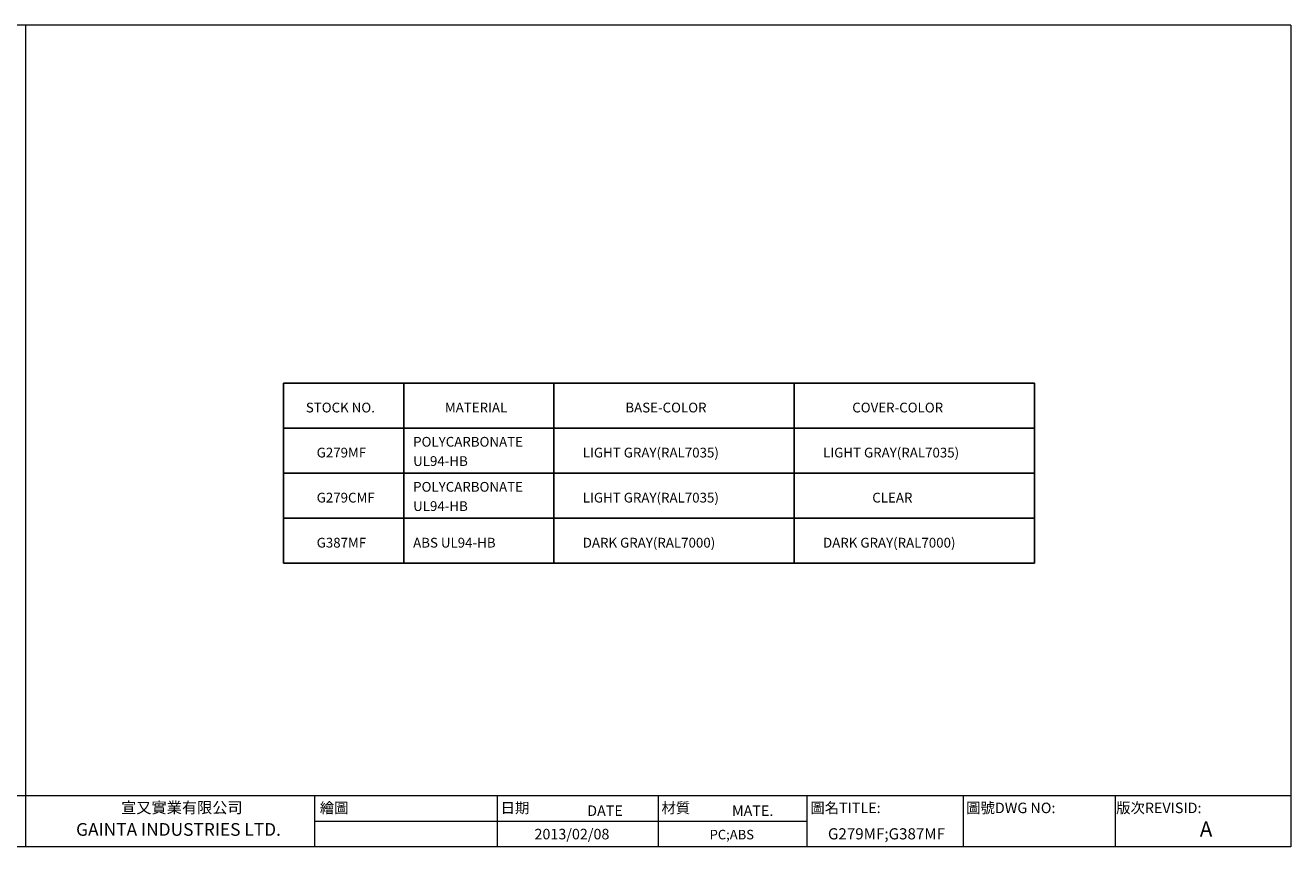
# Model space of a CAD drawing. Units: millimetres. Extents: x 5 to 847, y 3 to 276.
# Drawn here: x 426 to 847, y 3 to 276 of the extents above; entities that cross this region are included whole.
import ezdxf

# ---------------------------------------------------------------- set-up
doc = ezdxf.new("R2010")
doc.units = ezdxf.units.MM
doc.styles.add('SLDTEXTSTYLE0', font='TXT', dxfattribs={"width": 0.75, "bigfont": 'bigfont'})
doc.styles.add('SLDTEXTSTYLE1', font='TXT', dxfattribs={"width": 0.75})

msp = doc.modelspace()

# ---------------------------------------------------------------- linework, layer by layer
at = {"color": 7, "linetype": 'Continuous', "lineweight": 0}
for p, q in [((426.0829, 276.4678), (4.8134, 276.4678)), ((426.0829, 276.4678), (426.0829, 2.9302)), ((426.0829, 276.4678), (426.0829, 2.9302)), ((847.3524, 276.4678), (426.0829, 276.4678)), ((847.3524, 276.4678), (847.3524, 2.9302)), ((4.8134, 19.936), (426.0829, 19.936)), ((426.0829, 19.936), (847.3524, 19.936)), ((522.2743, 19.936), (522.2743, 2.9302)), ((583.0933, 19.936), (583.0933, 2.9302)), ((636.7177, 19.936), (636.7177, 2.9302)), ((686.223, 19.936), (686.223, 2.9302)), ((738.2743, 19.936), (738.2743, 2.9302)), ((788.8663, 19.936), (788.8663, 2.9302)), ((522.2743, 11.4331), (686.223, 11.4331)), ((426.0829, 2.9302), (4.8134, 2.9302)), ((847.3524, 2.9302), (426.0829, 2.9302))]:
    msp.add_line(p, q, dxfattribs=at)
for p, q in [((512.0348, 157.2998), (752.0348, 157.2998)), ((512.0348, 97.2998), (512.0348, 157.2998)), ((552.0348, 97.2998), (552.0348, 157.2998)), ((602.0348, 97.2998), (602.0348, 157.2998)), ((682.0348, 97.2998), (682.0348, 157.2998)), ((752.0348, 157.2998), (762.0348, 157.2998)), ((762.0348, 97.2998), (762.0348, 157.2998)), ((512.0348, 142.2998), (752.0348, 142.2998)), ((752.0348, 142.2998), (762.0348, 142.2998)), ((512.0348, 127.2998), (752.0348, 127.2998)), ((752.0348, 127.2998), (762.0348, 127.2998)), ((512.0348, 112.2998), (752.0348, 112.2998)), ((752.0348, 112.2998), (762.0348, 112.2998)), ((512.0348, 97.2998), (752.0348, 97.2998)), ((752.0348, 97.2998), (762.0348, 97.2998))]:
    msp.add_line(p, q)

# ---------------------------------------------------------------- texts
for s, p in [('STOCK NO.', (519.4215, 147.5466)), ('MATERIAL', (565.7211, 147.5466)), ('BASE-COLOR', (625.8179, 147.5466)), ('COVER-COLOR', (701.3695, 147.5466)), ('POLYCARBONATE', (555.1561, 136.1486)), ('G279MF', (523.0359, 132.5466)), ('LIGHT GRAY(RAL7035)', (611.6385, 132.5466)), ('LIGHT GRAY(RAL7035)', (691.6385, 132.5466)), ('UL94-HB', (555.1561, 129.7277)), ('POLYCARBONATE', (555.1561, 121.1486)), ('G279CMF', (523.0359, 117.5466)), ('UL94-HB', (555.1561, 114.7277)), ('LIGHT GRAY(RAL7035)', (611.6385, 117.5466)), ('CLEAR ', (708.0421, 117.5466)), ('G387MF', (523.0359, 102.5466)), ('ABS UL94-HB', (555.1561, 102.5466)), ('DARK GRAY(RAL7000)', (611.6385, 102.5466)), ('DARK GRAY(RAL7000)', (691.6385, 102.5466))]:
    msp.add_text(s, height=3.25).set_placement(p)
for s, insert, char_height, attachment_point, style in [('宣又實業有限公司', (457.9398, 17.795), 3.70417, 1, 'SLDTEXTSTYLE0'), ('繪圖', (524.1035, 17.5968), 3.5, 1, 'SLDTEXTSTYLE0'), ('日期', (584.2789, 17.5968), 3.5, 1, 'SLDTEXTSTYLE0'), ('材質', (637.8457, 17.5968), 3.5, 1, 'SLDTEXTSTYLE0'), ('圖名TITLE:', (687.4114, 17.5968), 3.5, 1, 'SLDTEXTSTYLE0'), ('圖號DWG NO:', (739.3115, 17.5968), 3.5, 1, 'SLDTEXTSTYLE0'), ('版次REVISID:', (789.248, 17.5968), 3.5, 1, 'SLDTEXTSTYLE0'), ('DATE', (613.1174, 16.6669), 3.5, 1, 'SLDTEXTSTYLE1'), ('MATE.', (661.3182, 16.6669), 3.5, 1, 'SLDTEXTSTYLE1'), ('GAINTA INDUSTRIES LTD.', (442.9319, 10.7911), 4.233333, 1, 'SLDTEXTSTYLE1'), ('2013/02/08', (608.0299, 8.8738), 3.5, 2, 'SLDTEXTSTYLE1'), ('PC;ABS', (661.2575, 8.5457), 3.175, 2, 'SLDTEXTSTYLE1'), ('G279MF;G387MF', (712.7634, 9.072), 3.704167, 2, 'SLDTEXTSTYLE1'), ('A', (817.1066, 11.3249), 5, 1, 'SLDTEXTSTYLE1')]:
    msp.add_mtext(s, dxfattribs=dict(at, insert=insert, char_height=char_height, attachment_point=attachment_point, style=style))

doc.saveas('drawing.dxf')
